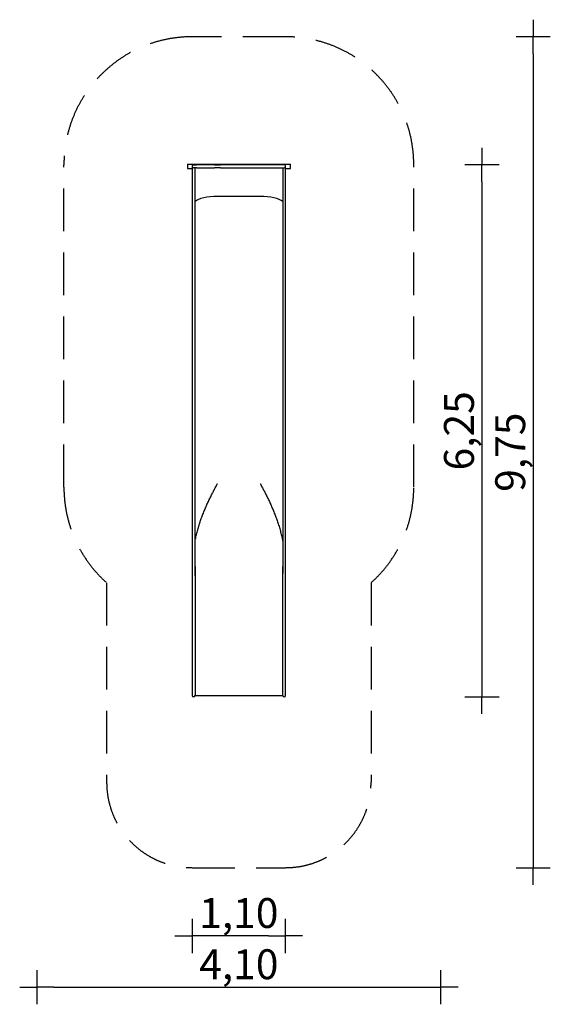
# Model space of a CAD drawing. Extents: x 5648 to 11857, y -1350 to 10179.
import ezdxf

# ---------------------------------------------------------------- set-up
doc = ezdxf.new("R2010")
doc.units = 0
doc.header["$MEASUREMENT"] = 0
doc.linetypes.add('VERDECKT', pattern=[0.375, 0.25, -0.125])
doc.layers.get('DEFPOINTS').update_dxf_attribs({"linetype": 'CONTINUOUS'})
for name, color, linetype in [('B', 3, 'CONTINUOUS'), ('PV-9B5', 7, 'CONTINUOUS'), ('SICHERHEIT', 1, 'VERDECKT')]:
    doc.layers.add(name, color=color, linetype=linetype)
doc.styles.add('KATALOG', font='swissl.ttf')
doc.dimstyles.new('KATALOG', dxfattribs={"dimscale": 200, "dimtxt": 1.75, "dimasz": 1, "dimexe": 0, "dimexo": 0, "dimgap": 0.3, "dimtad": 1, "dimlfac": 0.001, "dimzin": 0, "dimdsep": 46, "dimtxsty": 'KATALOG', "dimblk1": 'KATPFEIL', "dimblk2": 'KATPFEIL', "dimsah": 1, "dimcen": 1, "dimse1": 1, "dimse2": 1, "dimclrd": 256, "dimclre": 256, "dimclrt": 3, "dimadec": 0, "dimazin": 0, "dimtfac": 1, "dimtdec": 4, "dimtmove": 0, "dimatfit": 3, "dimldrblk": 'KATPFEIL', "dimfxl": 0, "dimtvp": 1, "dimtolj": 1, "dimtzin": 0, "dimarcsym": 0})

# ---------------------------------------------------------------- blocks, each defined once
blk = doc.blocks.new('KATPFEIL')
at = {"layer": 'B', "ltscale": 1000}
for p, q in [((0, -1), (0, 1)), ((-1, 0), (0, 0)), ((1, 0), (0, 0))]:
    blk.add_line(p, q, dxfattribs=at)
blk = doc.blocks.new('*D1')
at = {"layer": 'B', "lineweight": -2, "ltscale": 100}
blk.add_line((8559, -550), (7865, -550), dxfattribs=at)
at = {"layer": 'DEFPOINTS', "color": 0, "ltscale": 100}
for p in [(7665, 2267), (8759, 2267), (7665, -550)]:
    blk.add_point(p, dxfattribs=at)
at = {"layer": 'B', "lineweight": -2, "ltscale": 100, "xscale": 200, "yscale": 200, "zscale": 200, "rotation": 180}
blk.add_blockref('KATPFEIL', (7665, -550), dxfattribs=at)
at = {"layer": 'B', "lineweight": -2, "ltscale": 100, "xscale": 200, "yscale": 200, "zscale": 200}
blk.add_blockref('KATPFEIL', (8759, -550), dxfattribs=at)
at = {"layer": 'B', "color": 3, "ltscale": 100, "insert": (8212, -281), "char_height": 350, "attachment_point": 5, "style": 'KATALOG'}
blk.add_mtext('\\A1;1,10', dxfattribs=at)
blk = doc.blocks.new('*D2')
at = {"layer": 'B', "lineweight": -2, "ltscale": 100}
blk.add_line((11057, 8279), (11057, 2450), dxfattribs=at)
at = {"layer": 'DEFPOINTS', "color": 0, "ltscale": 100}
for p in [(8389, 8479, 5), (8422, 2250, 5), (11057, 2250)]:
    blk.add_point(p, dxfattribs=at)
at = {"layer": 'B', "lineweight": -2, "ltscale": 100, "xscale": 200, "yscale": 200, "zscale": 200}
for p, rotation in [((11057, 8479), 90), ((11057, 2250), 270)]:
    blk.add_blockref('KATPFEIL', p, dxfattribs=dict(at, rotation=rotation))
at = {"layer": 'B', "color": 3, "ltscale": 100, "insert": (10788, 5365), "char_height": 350, "attachment_point": 5, "rotation": 90, "style": 'KATALOG'}
blk.add_mtext('\\A1;6,25', dxfattribs=at)
blk = doc.blocks.new('*D3')
at = {"layer": 'B', "lineweight": -2, "ltscale": 100}
blk.add_line((11657, 9779), (11657, 450), dxfattribs=at)
at = {"layer": 'DEFPOINTS', "color": 0, "ltscale": 100}
for p in [(8439, 9979, 5), (8439, 250, 5), (11657, 250)]:
    blk.add_point(p, dxfattribs=at)
at = {"layer": 'B', "lineweight": -2, "ltscale": 100, "xscale": 200, "yscale": 200, "zscale": 200}
for p, rotation in [((11657, 9979), 90), ((11657, 250), 270)]:
    blk.add_blockref('KATPFEIL', p, dxfattribs=dict(at, rotation=rotation))
at = {"layer": 'B', "color": 3, "ltscale": 100, "insert": (11388, 5115), "char_height": 350, "attachment_point": 5, "rotation": 90, "style": 'KATALOG'}
blk.add_mtext('\\A1;9,75', dxfattribs=at)
blk = doc.blocks.new('*D4')
at = {"layer": 'B', "lineweight": -2, "ltscale": 100}
blk.add_line((6048, -1150), (10377, -1150), dxfattribs=at)
at = {"layer": 'DEFPOINTS', "color": 0, "ltscale": 100}
for p in [(5848, 8895), (10577, 8897), (10577, -1150)]:
    blk.add_point(p, dxfattribs=at)
at = {"layer": 'B', "lineweight": -2, "ltscale": 100, "xscale": 200, "yscale": 200, "zscale": 200, "rotation": 180}
blk.add_blockref('KATPFEIL', (5848, -1150), dxfattribs=at)
at = {"layer": 'B', "lineweight": -2, "ltscale": 100, "xscale": 200, "yscale": 200, "zscale": 200}
blk.add_blockref('KATPFEIL', (10577, -1150), dxfattribs=at)
at = {"layer": 'B', "color": 3, "ltscale": 100, "insert": (8212, -881), "char_height": 350, "attachment_point": 5, "style": 'KATALOG'}
blk.add_mtext('\\A1;4,10', dxfattribs=at)

msp = doc.modelspace()

# ---------------------------------------------------------------- linework, layer by layer
at = {"layer": 'PV-9B5', "ltscale": 100}
for p, q in [((7609.913, 8487.413), (7609.913, 8437.413)), ((7609.913, 8487.413), (8814.913, 8487.413)), ((7609.913, 8437.413), (7665.413, 8437.413)), ((7665.413, 8462.413), (7665.413, 7985.621)), ((7682.413, 8479.413), (7715.913, 8479.413)), ((7715.913, 8445.413), (7682.413, 8445.413)), ((7715.913, 8445.413), (7682.413, 8445.413)), ((7699.413, 7985.621), (7699.413, 8445.413)), ((7928.913, 8479.413), (7715.913, 8479.413)), ((7715.913, 8445.413), (7928.913, 8445.413)), ((7995.913, 8445.413), (7928.913, 8445.413)), ((8708.913, 8479.413), (7995.913, 8479.413)), ((7995.913, 8445.413), (8708.913, 8445.413)), ((8742.413, 8479.413), (8708.913, 8479.413)), ((8708.913, 8445.413), (8742.413, 8445.413)), ((8725.413, 8445.413), (8725.413, 7985.621)), ((8759.413, 7985.621), (8759.413, 8462.413)), ((8759.413, 8437.413), (8814.913, 8437.413)), ((8814.913, 8437.413), (8814.913, 8487.413)), ((8462.413, 8109.506), (7962.413, 8109.506)), ((7665.413, 7985.621), (7665.413, 7821.137)), ((7699.413, 7821.137), (7699.413, 7985.621)), ((8725.413, 7985.621), (8725.413, 7821.137)), ((8759.413, 7821.137), (8759.413, 7985.621)), ((7665.413, 7821.137), (7665.413, 7015.932)), ((7699.413, 7015.932), (7699.413, 7821.137)), ((8725.413, 7821.137), (8725.413, 7015.932)), ((8759.413, 7015.932), (8759.413, 7821.137)), ((7665.413, 7015.932), (7665.413, 6935.03)), ((7665.413, 6935.03), (7665.413, 6835.919)), ((7699.413, 6935.03), (7699.413, 7015.932)), ((7699.413, 6835.919), (7699.413, 6935.03)), ((8725.413, 7015.932), (8725.413, 6935.03)), ((8725.413, 6935.03), (8725.413, 6835.919)), ((8759.413, 6935.03), (8759.413, 7015.932)), ((8759.413, 6835.919), (8759.413, 6935.03)), ((7665.413, 6835.919), (7665.413, 6496.99)), ((7699.413, 6496.99), (7699.413, 6835.919)), ((8725.413, 6835.919), (8725.413, 6496.99)), ((8759.413, 6496.99), (8759.413, 6835.919)), ((7665.413, 6496.99), (7665.413, 6397.879)), ((7699.413, 6397.879), (7699.413, 6496.99)), ((8725.413, 6496.99), (8725.413, 6397.879)), ((8759.413, 6397.879), (8759.413, 6496.99)), ((7665.413, 6397.879), (7665.413, 6316.978)), ((7699.413, 6316.978), (7699.413, 6397.879)), ((8725.413, 6397.879), (8725.413, 6316.978)), ((8759.413, 6316.978), (8759.413, 6397.879)), ((7665.413, 6316.978), (7665.413, 5976.471)), ((7699.413, 5976.471), (7699.413, 6316.978)), ((8725.413, 6316.978), (8725.413, 5976.471)), ((8759.413, 5976.471), (8759.413, 6316.978)), ((7665.413, 5976.471), (7665.413, 5668.989)), ((7699.413, 5668.989), (7699.413, 5976.471)), ((8725.413, 5976.471), (8725.413, 5668.989)), ((8759.413, 5668.989), (8759.413, 5976.471)), ((7665.413, 5668.989), (7665.413, 5195.919)), ((7699.413, 5195.919), (7699.413, 5668.989)), ((8725.413, 5668.989), (8725.413, 5195.919)), ((8759.413, 5195.919), (8759.413, 5668.989)), ((7665.413, 5195.919), (7665.413, 4855.412)), ((7699.413, 4855.412), (7699.413, 5195.919)), ((8725.413, 5195.919), (8725.413, 4855.412)), ((8759.413, 4855.412), (8759.413, 5195.919)), ((7665.413, 4855.412), (7665.413, 3925.57)), ((7699.413, 3925.57), (7699.413, 4855.412)), ((8725.413, 4855.412), (8725.413, 3925.57)), ((8759.413, 3925.57), (8759.413, 4855.412)), ((8461.376, 4746.093), (8463.449, 4746.093)), ((7665.413, 3925.57), (7665.413, 3775.381)), ((7699.413, 3666.194), (7699.413, 3925.57)), ((8725.413, 3925.57), (8725.413, 3695.829)), ((8759.413, 3775.381), (8759.413, 3925.57)), ((7665.413, 3775.381), (7665.413, 2330.899)), ((7699.367, 3775.272), (7699.367, 3775.271)), ((7699.367, 3775.271), (7699.367, 2330.789)), ((7699.367, 3775.271), (7699.367, 3775.271)), ((8725.459, 3775.271), (8725.459, 3775.272)), ((8725.459, 2330.789), (8725.459, 3775.271)), ((8759.413, 2330.899), (8759.413, 3775.381)), ((7665.413, 2330.899), (7665.413, 2267)), ((7699.367, 2330.789), (7699.367, 2265.749)), ((8725.459, 2265.749), (8725.459, 2330.789)), ((8759.413, 2267), (8759.413, 2330.899)), ((7699.367, 2265.749), (8725.459, 2265.749))]:
    msp.add_line(p, q, dxfattribs=at)
for centre, start, end in [((7682.413, 8462.413), 90, 270), ((8742.413, 8462.413), 270, 90), ((7682.413, 3053.139), 179.9948769, 180.0061013), ((8742.413, 3053.139), 359.9938987, 0.0051231), ((7682.413, 2267), 180, 355.7841023), ((8742.413, 2267), 184.2158977, 0)]:
    msp.add_arc(centre, 17, start, end, dxfattribs=at)
at = {"layer": 'PV-9B5'}
for centre, ratio, start_param, end_param in [((7962.413, 8018.935), 0.324919696, -1.570796326, -0.337764686), ((8462.413, 8018.935), 0.324919696, -2.803827967, -1.570796326), ((8462.413, 4582.249), 0.587785252, -1.567077129, -1.567075827), ((8462.413, 4582.249), 0.587785252, -1.574516827, -1.574515524)]:
    msp.add_ellipse(centre, major_axis=(-278.75, 0), ratio=ratio, start_param=start_param, end_param=end_param, dxfattribs=at)
for points, knots in [([(7682.413, 8479.413), (7682.413, 8479.413), (7682.413, 8479.413), (7682.42, 8479.413), (7683.637, 8479.413), (7688.392, 8479.413), (7691.898, 8479.413), (7701.726, 8479.413), (7708.357, 8479.413), (7715.913, 8479.413)], [-0.067924215, -0.067924215, -0.067924215, -0.067924215, 0, 0, 22.050951307, 22.050951307, 44.101902615, 44.101902615, 70.275082313, 70.275082313, 70.275082313, 70.275082313]), ([(7928.913, 8479.413), (7936.468, 8479.413), (7944.803, 8479.413), (7960.745, 8479.413), (7968.153, 8479.413), (7982.598, 8479.413), (7989.537, 8479.413), (7995.913, 8479.413)], [0, 0, 0, 0, 26.173179568, 26.173179568, 48.258321223, 48.258321223, 70.343462877, 70.343462877, 70.343462877, 70.343462877]), ([(7699.413, 4072.17), (7702.567, 4090.079), (7706.125, 4107.906), (7714.077, 4143.999), (7718.498, 4162.257), (7727.981, 4198.518), (7733.044, 4216.52), (7743.712, 4252.222), (7749.318, 4269.921), (7760.983, 4304.972), (7767.042, 4322.323), (7779.525, 4356.629), (7785.949, 4373.585), (7799.082, 4407.054), (7805.846, 4423.71), (7819.662, 4456.703), (7826.714, 4473.04), (7840.989, 4505.247), (7848.213, 4521.116), (7862.714, 4552.246), (7869.991, 4567.507), (7880.858, 4589.845), (7884.499, 4597.255), (7891.791, 4611.953), (7895.442, 4619.242), (7902.725, 4633.654), (7906.357, 4640.777), (7913.573, 4654.814), (7917.158, 4661.727), (7924.25, 4675.303), (7927.807, 4682.058), (7934.866, 4695.373), (7938.37, 4701.932), (7943.528, 4711.533), (7945.251, 4714.729), (7948.677, 4721.07), (7950.381, 4724.215), (7952.903, 4728.865), (7953.743, 4730.414), (7955.417, 4733.502), (7956.25, 4735.042), (7957.487, 4737.341), (7957.898, 4738.106), (7958.509, 4739.257), (7958.712, 4739.64), (7959.115, 4740.409), (7959.316, 4740.794), (7959.713, 4741.567), (7959.909, 4741.954), (7960.197, 4742.539), (7960.292, 4742.735), (7960.478, 4743.129), (7960.57, 4743.327), (7960.747, 4743.727), (7960.833, 4743.928), (7960.995, 4744.336), (7961.072, 4744.543), (7961.173, 4744.859), (7961.205, 4744.966), (7961.261, 4745.182), (7961.287, 4745.292), (7961.35, 4745.625), (7961.375, 4745.854), (7961.375, 4746.093)], [679.549270574, 679.549270574, 679.549270574, 679.549270574, 734.211625945, 734.211625945, 790.837640787, 790.837640787, 847.463655628, 847.463655628, 904.08967047, 904.08967047, 960.715685312, 960.715685312, 1017.341700154, 1017.341700154, 1073.967714995, 1073.967714995, 1130.593729837, 1130.593729837, 1187.219744679, 1187.219744679, 1243.845759521, 1243.845759521, 1272.158766942, 1272.158766942, 1300.471774362, 1300.471774362, 1328.784781783, 1328.784781783, 1357.097789204, 1357.097789204, 1385.410796625, 1385.410796625, 1413.723804046, 1413.723804046, 1427.880307756, 1427.880307756, 1442.036811467, 1442.036811467, 1449.115063322, 1449.115063322, 1456.193315177, 1456.193315177, 1459.732441105, 1459.732441105, 1461.502004069, 1461.502004069, 1463.271567033, 1463.271567033, 1465.041129996, 1465.041129996, 1465.925911478, 1465.925911478, 1466.81069296, 1466.81069296, 1467.695474442, 1467.695474442, 1468.580255924, 1468.580255924, 1469.022646665, 1469.022646665, 1469.465037406, 1469.465037406, 1470.349818888, 1470.349818888, 1470.349818888, 1470.349818888]), ([(8463.45, 4746.093), (8463.45, 4745.854), (8463.475, 4745.625), (8463.538, 4745.292), (8463.564, 4745.182), (8463.62, 4744.966), (8463.652, 4744.859), (8463.753, 4744.543), (8463.83, 4744.336), (8463.992, 4743.928), (8464.078, 4743.727), (8464.256, 4743.327), (8464.347, 4743.129), (8464.533, 4742.735), (8464.628, 4742.539), (8464.916, 4741.954), (8465.112, 4741.567), (8465.509, 4740.794), (8465.71, 4740.409), (8466.113, 4739.64), (8466.316, 4739.257), (8466.928, 4738.106), (8467.338, 4737.341), (8468.575, 4735.042), (8469.408, 4733.502), (8471.082, 4730.414), (8471.922, 4728.865), (8474.444, 4724.215), (8476.148, 4721.07), (8479.574, 4714.729), (8481.297, 4711.533), (8486.455, 4701.932), (8489.959, 4695.373), (8497.018, 4682.058), (8500.575, 4675.303), (8507.667, 4661.727), (8511.252, 4654.814), (8518.468, 4640.777), (8522.101, 4633.654), (8529.384, 4619.242), (8533.034, 4611.953), (8540.326, 4597.255), (8543.967, 4589.845), (8554.834, 4567.507), (8562.111, 4552.246), (8576.612, 4521.116), (8583.836, 4505.247), (8598.111, 4473.04), (8605.163, 4456.703), (8618.979, 4423.71), (8625.743, 4407.054), (8638.876, 4373.585), (8645.3, 4356.629), (8657.783, 4322.323), (8663.842, 4304.972), (8675.507, 4269.921), (8681.113, 4252.222), (8691.782, 4216.52), (8696.844, 4198.518), (8706.327, 4162.257), (8710.748, 4143.999), (8718.7, 4107.906), (8722.258, 4090.079), (8725.413, 4072.17)], [4411.049456663, 4411.049456663, 4411.049456663, 4411.049456663, 4411.934238145, 4411.934238145, 4412.376628886, 4412.376628886, 4412.819019627, 4412.819019627, 4413.703801109, 4413.703801109, 4414.588582591, 4414.588582591, 4415.473364073, 4415.473364073, 4416.358145555, 4416.358145555, 4418.127708519, 4418.127708519, 4419.897271482, 4419.897271482, 4421.666834446, 4421.666834446, 4425.205960374, 4425.205960374, 4432.284212229, 4432.284212229, 4439.362464084, 4439.362464084, 4453.518967795, 4453.518967795, 4467.675471505, 4467.675471505, 4495.988478926, 4495.988478926, 4524.301486347, 4524.301486347, 4552.614493768, 4552.614493768, 4580.927501189, 4580.927501189, 4609.24050861, 4609.24050861, 4637.55351603, 4637.55351603, 4694.179530872, 4694.179530872, 4750.805545714, 4750.805545714, 4807.431560556, 4807.431560556, 4864.057575397, 4864.057575397, 4920.683590239, 4920.683590239, 4977.309605081, 4977.309605081, 5033.935619923, 5033.935619923, 5090.561634765, 5090.561634765, 5147.187649606, 5147.187649606, 5201.850004977, 5201.850004977, 5201.850004977, 5201.850004977])]:
    msp.add_open_spline(points, degree=3, knots=knots, dxfattribs=at)
at = {"layer": 'SICHERHEIT', "ltscale": 2000}
for p, q in [((8759.413, 9979.413), (7665.413, 9979.413)), ((6165.413, 4703.55), (6165.413, 8479.413)), ((10259.413, 4703.55), (10259.413, 8479.413)), ((6665.413, 3585.516), (6665.413, 1250)), ((9759.413, 3585.516), (9759.413, 1250)), ((7665.413, 250), (8759.413, 250))]:
    msp.add_line(p, q, dxfattribs=at)
for centre, radius, start, end in [((7665.413, 8479.413), 1500, 90, 180), ((8759.413, 8479.413), 1500, 0, 90), ((7665.413, 4703.55), 1500, 180, 228.1896851), ((8759.413, 4703.55), 1500, 311.8103149, 0), ((7665.413, 1250), 1000, 180, 270), ((8759.413, 1250), 1000, 270, 0)]:
    msp.add_arc(centre, radius, start, end, dxfattribs=at)

# ---------------------------------------------------------------- dimensions: what is measured, and where the dimension line sits
at = {"layer": 'B', "ltscale": 100}
for base, p1, p2, text, picture, middle in [((11656.913, 250, -4.873), (8439.413, 9979.413), (8439.413, 250), '9,75', '*D3', (11656.913, 5114.706, -4.873)), ((11056.913, 2250, -4.873), (8388.913, 8479.413), (8422.413, 2250), '6,25', '*D2', (11056.913, 5364.706, -4.873))]:
    dim = msp.add_linear_dim(base=base, p1=p1, p2=p2, angle=90, text=text, dimstyle='KATALOG', dxfattribs=at)
    dim.commit()
    dim.dimension.update_dxf_attribs({"geometry": picture, "text_midpoint": middle, "dimtype": 160})
dim = msp.add_linear_dim(base=(10576.913, -1150), p1=(5847.913, 8894.663), p2=(10576.913, 8897.171), text='4,10', dimstyle='KATALOG', dxfattribs=at)
dim.commit()
dim.dimension.update_dxf_attribs({"geometry": '*D4', "text_midpoint": (8212.413, -881.141)})
dim = msp.add_linear_dim(base=(7665.413, -550), p1=(8759.413, 2267), p2=(7665.413, 2267), text='1,10', dimstyle='KATALOG', dxfattribs=at)
dim.commit()
dim.dimension.update_dxf_attribs({"geometry": '*D1', "text_midpoint": (8212.413, -550), "dimtype": 160})

doc.saveas('drawing.dxf')
